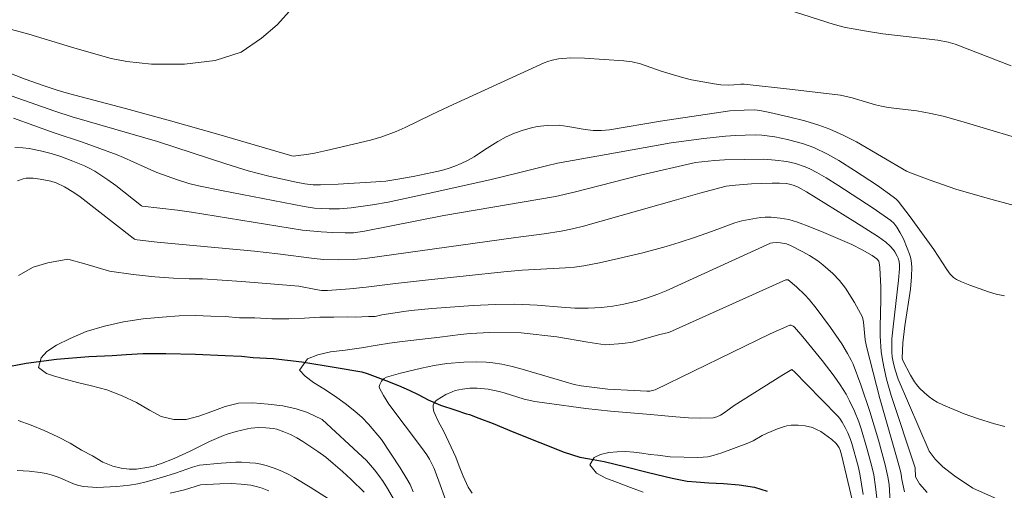
# Model space of a CAD drawing. Units: metres. Extents: x 291795 to 292310, y 1662713 to 1663277.
# Drawn here: x 291961 to 292028, y 1663050 to 1663082 of the extents above; entities that cross this region are included whole.
import ezdxf

# ---------------------------------------------------------------- set-up
doc = ezdxf.new("R2010")
doc.units = ezdxf.units.M
doc.header["$MEASUREMENT"] = 0
doc.layers.add('Curvas_Intermediarias', color=7, linetype='Continuous', lineweight=9, true_color=0x783c14)
doc.layers.add('Curvas_Mestras', color=7, linetype='Continuous', lineweight=20, true_color=0x783c14)
doc.layers.add('Rio_Perene', color=5, linetype='Continuous', lineweight=25)

msp = doc.modelspace()

# ---------------------------------------------------------------- linework, layer by layer
at = {"layer": 'Curvas_Intermediarias', "flags": 128}
for points, elevation in [([(291979.213, 1663083.071), (291978.366, 1663082.136), (291977.295, 1663081.212), (291975.882, 1663080.256), (291974.095, 1663079.692), (291971.985, 1663079.433), (291969.722, 1663079.443), (291968.018, 1663079.619), (291966.946, 1663079.83), (291964.442, 1663080.537), (291961.296, 1663081.502), (291958.542, 1663082.23)], 73), ([(292028.838, 1663079.324), (292024.983, 1663080.815), (292024.495, 1663080.946), (292023.784, 1663081.077), (292021.025, 1663081.392), (292020.017, 1663081.527), (292018.749, 1663081.721), (292017.962, 1663081.856), (292017.442, 1663081.962), (292016.671, 1663082.169), (292013.424, 1663083.194)], 73), ([(291958.961, 1663079.196), (291961.039, 1663078.409), (291962.274, 1663077.956), (291963.24, 1663077.634), (291964.024, 1663077.41), (291967.937, 1663076.38), (291971.019, 1663075.537), (291974.181, 1663074.64), (291979.365, 1663073.139), (291979.48, 1663073.118), (291979.815, 1663073.147), (291980.37, 1663073.224), (291980.924, 1663073.322), (291981.756, 1663073.495), (291984.787, 1663074.21), (291985.172, 1663074.316), (291985.551, 1663074.44), (291986.55, 1663074.801), (291987.158, 1663075.07), (291988.953, 1663075.96), (291990.161, 1663076.532), (291996.718, 1663079.529), (291996.968, 1663079.622), (291997.277, 1663079.71), (291997.696, 1663079.797), (291998.55, 1663079.858), (291999.504, 1663079.837), (292002.189, 1663079.659), (292002.777, 1663079.587), (292003.351, 1663079.447), (292004.776, 1663078.948), (292006.231, 1663078.505), (292006.848, 1663078.361), (292008.402, 1663078.075), (292008.867, 1663078.019), (292009.406, 1663078), (292009.765, 1663078.002), (292010.244, 1663078.052), (292010.483, 1663078.055), (292013.79, 1663077.696), (292017.095, 1663077.295), (292017.396, 1663077.244), (292017.889, 1663077.118), (292019.493, 1663076.647), (292019.913, 1663076.541), (292020.373, 1663076.457), (292022.335, 1663076.218), (292023.317, 1663076.036), (292024.154, 1663075.854), (292025.533, 1663075.474), (292030.727, 1663073.914)], 72), ([(292029.028, 1663069.711), (292027.172, 1663070.221), (292025.039, 1663070.838), (292023.204, 1663071.486), (292021.908, 1663071.968), (292021.629, 1663072.088), (292018.195, 1663074.088), (292017.292, 1663074.551), (292016.371, 1663074.968), (292015.613, 1663075.248), (292014.645, 1663075.543), (292013.533, 1663075.822), (292012.227, 1663076.108), (292011.544, 1663076.244), (292011.185, 1663076.283), (292010.463, 1663076.281), (292009.499, 1663076.225), (292004.713, 1663075.513), (292001.224, 1663074.926), (292000.66, 1663074.865), (292000.101, 1663074.872), (291999.542, 1663074.932), (291998.342, 1663075.153), (291997.753, 1663075.228), (291996.934, 1663075.212), (291996.237, 1663075.14), (291995.851, 1663075.059), (291995.282, 1663074.889), (291994.692, 1663074.679), (291994.099, 1663074.428), (291993.533, 1663074.127), (291992.627, 1663073.551), (291991.911, 1663073.071), (291991.447, 1663072.806), (291991.012, 1663072.6), (291990.568, 1663072.417), (291990.114, 1663072.257), (291989.654, 1663072.121), (291989.029, 1663071.975), (291987.704, 1663071.708), (291986.528, 1663071.494), (291985.843, 1663071.399), (291985.154, 1663071.338), (291982.556, 1663071.181), (291981.343, 1663071.131), (291980.832, 1663071.147), (291980.255, 1663071.202), (291979.669, 1663071.321), (291977.789, 1663071.743), (291976.377, 1663072.106), (291974.828, 1663072.579), (291970.143, 1663074.12), (291964.275, 1663075.821), (291963.073, 1663076.197), (291959.202, 1663077.563)], 71), ([(292028.387, 1663054.531), (292027.681, 1663054.704), (292026.522, 1663055.068), (292025.607, 1663055.406), (292024.182, 1663056.003), (292023.742, 1663056.208), (292023.448, 1663056.374), (292023.187, 1663056.576), (292022.856, 1663056.864), (292022.54, 1663057.169), (292022.316, 1663057.411), (292022.186, 1663057.595), (292021.914, 1663058.054), (292021.38, 1663059.064), (292021.338, 1663059.221), (292021.352, 1663059.752), (292021.392, 1663060.287), (292021.53, 1663061.451), (292021.9, 1663063.97), (292021.99, 1663064.824), (292021.997, 1663065.498), (292021.948, 1663065.939), (292021.902, 1663066.155), (292021.842, 1663066.37), (292021.691, 1663066.793), (292021.419, 1663067.415), (292021.211, 1663067.83), (292020.974, 1663068.227), (292020.843, 1663068.413), (292020.759, 1663068.513), (292020.561, 1663068.69), (292019.348, 1663069.535), (292016.905, 1663071.125), (292016.11, 1663071.623), (292015.462, 1663071.995), (292014.992, 1663072.236), (292014.67, 1663072.377), (292014.004, 1663072.605), (292013.403, 1663072.735), (292012.615, 1663072.838), (292011.824, 1663072.905), (292009.116, 1663072.86), (292008.427, 1663072.819), (292007.134, 1663072.679), (292003.335, 1663071.799), (291998.788, 1663070.636), (291997.502, 1663070.329), (291989.83, 1663069.024), (291984.362, 1663067.948), (291983.619, 1663067.845), (291983.034, 1663067.837), (291982.177, 1663067.857), (291981.392, 1663067.897), (291980.108, 1663068.03), (291972.463, 1663069.268), (291971.51, 1663069.392), (291969.075, 1663069.672), (291969.033, 1663069.69), (291967.263, 1663071.087), (291966.729, 1663071.485), (291965.82, 1663072.068), (291965.471, 1663072.265), (291965.11, 1663072.441), (291964.316, 1663072.771), (291963.478, 1663073.075), (291962.82, 1663073.286), (291962.082, 1663073.475), (291961.3, 1663073.631), (291960.863, 1663073.685), (291960.334, 1663073.697)], 69), ([(292027.898, 1663049.539), (292026.206, 1663050.28), (292024.944, 1663051.134), (292024.143, 1663051.749), (292023.61, 1663052.28), (292023.187, 1663052.826), (292021.066, 1663057.783), (292020.831, 1663058.484), (292020.713, 1663058.962), (292020.65, 1663059.326), (292020.627, 1663059.631), (292020.619, 1663060.183), (292020.636, 1663060.551), (292020.715, 1663061.371), (292021.088, 1663064.582), (292021.149, 1663065.368), (292021.151, 1663065.615), (292021.124, 1663065.862), (292021.059, 1663066.094), (292020.993, 1663066.243), (292020.83, 1663066.533), (292020.735, 1663066.67), (292020.522, 1663066.922), (292020.214, 1663067.197), (292019.699, 1663067.559), (292018.075, 1663068.6), (292014.758, 1663070.663), (292014.179, 1663070.974), (292013.922, 1663071.091), (292013.69, 1663071.17), (292013.377, 1663071.226), (292012.909, 1663071.25), (292012.393, 1663071.251), (292010.968, 1663071.211), (292009.887, 1663071.126), (292009.243, 1663071.036), (292007.428, 1663070.556), (292005.827, 1663070.112), (291999.428, 1663068.301), (291998.667, 1663068.107), (291997.897, 1663067.952), (291996.731, 1663067.778), (291994.781, 1663067.521), (291984.422, 1663066.079), (291983.62, 1663066.014), (291982.551, 1663065.974), (291981.54, 1663066.017), (291980.897, 1663066.068), (291978.412, 1663066.391), (291976.792, 1663066.579), (291970.107, 1663067.206), (291968.742, 1663067.349), (291968.561, 1663067.412), (291968.459, 1663067.474), (291964.81, 1663070.324), (291964.385, 1663070.603), (291963.733, 1663070.997), (291963.17, 1663071.279), (291962.806, 1663071.384), (291962.07, 1663071.518), (291961.58, 1663071.588), (291961.338, 1663071.599), (291961.1, 1663071.586), (291960.899, 1663071.549), (291960.504, 1663071.406)], 68), ([(291960.572, 1663064.917), (291961.577, 1663065.478), (291962.584, 1663065.775), (291963.973, 1663066.027), (291965.141, 1663065.7), (291966.83, 1663065.212), (291968.468, 1663064.978), (291969.944, 1663064.824), (291971.241, 1663064.732), (291972.321, 1663064.68), (291973.236, 1663064.675), (291975.94, 1663064.49), (291979.571, 1663064.207), (291979.862, 1663064.171), (291981.018, 1663063.934), (291981.412, 1663063.875), (291981.832, 1663063.88), (291983.366, 1663063.994), (291984.484, 1663064.106), (291986.508, 1663064.354), (291988.776, 1663064.608), (291993.942, 1663065.163), (291995.199, 1663065.267), (291998.19, 1663065.427), (291998.815, 1663065.489), (291999.438, 1663065.577), (292000.521, 1663065.776), (292001.826, 1663066.068), (292003.508, 1663066.47), (292005.103, 1663066.896), (292006.005, 1663067.167), (292007.124, 1663067.537), (292008.236, 1663067.93), (292009.827, 1663068.522), (292010.316, 1663068.67), (292011.315, 1663068.856), (292011.618, 1663068.897), (292011.925, 1663068.918), (292012.333, 1663068.905), (292012.943, 1663068.856), (292013.543, 1663068.749), (292014.13, 1663068.577), (292014.992, 1663068.253), (292015.944, 1663067.865), (292017.874, 1663067.044), (292018.588, 1663066.671), (292019.274, 1663066.275), (292019.6, 1663066.054), (292019.722, 1663065.902), (292019.783, 1663065.636), (292019.812, 1663065.423), (292019.879, 1663064.116), (292019.88, 1663063.246), (292019.825, 1663061.386), (292019.828, 1663060.744), (292019.905, 1663059.679), (292019.96, 1663059.255), (292020.075, 1663058.622), (292020.264, 1663057.786), (292020.581, 1663056.65), (292022.228, 1663051.676), (292022.253, 1663051.069), (292022.524, 1663050.594), (292023.064, 1663049.997)], 67), ([(291986.367, 1663049.547), (291985.955, 1663050.268), (291985.657, 1663050.736), (291985.358, 1663051.16), (291985.054, 1663051.541), (291984.495, 1663052.186), (291984.237, 1663052.447), (291981.449, 1663055.014), (291980.451, 1663055.487), (291979.665, 1663055.749), (291978.743, 1663055.942), (291977.737, 1663056.06), (291976.687, 1663056.148), (291975.706, 1663056.123), (291974.779, 1663055.899), (291973.86, 1663055.559), (291972.981, 1663055.238), (291972.106, 1663055.014), (291971.258, 1663055.004), (291970.387, 1663055.219), (291969.573, 1663055.648), (291968.685, 1663056.178), (291967.713, 1663056.64), (291966.655, 1663057.04), (291965.605, 1663057.317), (291964.632, 1663057.547), (291963.78, 1663057.772), (291963.061, 1663057.976), (291962.492, 1663058.169), (291961.96, 1663058.572), (291962.138, 1663059.24), (291962.532, 1663059.678), (291963.195, 1663060.12), (291964.118, 1663060.573), (291965.239, 1663061.047), (291966.493, 1663061.412), (291967.798, 1663061.711), (291969.143, 1663061.92), (291970.444, 1663062.05), (291971.634, 1663062.135), (291972.737, 1663062.149), (291973.798, 1663062.108), (291974.786, 1663062.081), (291975.767, 1663061.997), (291976.821, 1663061.985), (291977.99, 1663061.933), (291979.154, 1663061.92), (291980.245, 1663061.966), (291981.296, 1663062.031), (291982.252, 1663062.051), (291983.185, 1663062.058), (291983.725, 1663062.032), (291984.632, 1663062.092), (291985.096, 1663062.091), (291985.566, 1663062.191), (291987.061, 1663062.438), (291987.584, 1663062.5), (291989.003, 1663062.628), (291991.843, 1663062.845), (291993.383, 1663062.922), (291994.703, 1663062.935), (291996.242, 1663062.864), (291997.916, 1663062.72), (291998.836, 1663062.665), (291999.755, 1663062.655), (292000.672, 1663062.714), (292001.436, 1663062.797), (292002.191, 1663062.93), (292003.086, 1663063.137), (292003.817, 1663063.36), (292004.536, 1663063.626), (292005.102, 1663063.862), (292012.279, 1663067.119), (292012.437, 1663067.156), (292012.708, 1663067.166), (292012.981, 1663067.158), (292013.246, 1663067.116), (292013.385, 1663067.076), (292013.654, 1663066.965), (292014.516, 1663066.539), (292014.968, 1663066.285), (292015.529, 1663065.906), (292015.889, 1663065.634), (292016.565, 1663065.044), (292017.027, 1663064.558), (292017.433, 1663064.025), (292018.051, 1663063.047), (292018.609, 1663062.036), (292018.668, 1663061.705), (292018.797, 1663060.477), (292018.887, 1663060.024), (292019.799, 1663056.44), (292020.959, 1663052.432), (292021.223, 1663051.463), (292021.268, 1663051.222), (292021.312, 1663050.881), (292021.487, 1663050.025)], 66), ([(291989.949, 1663049.446), (291989.479, 1663050.771), (291989.148, 1663051.645), (291989.004, 1663051.967), (291988.838, 1663052.279), (291988.649, 1663052.576), (291988.283, 1663053.088), (291986.047, 1663056.06), (291985.683, 1663056.651), (291985.401, 1663057.157), (291985.383, 1663057.279), (291985.41, 1663057.424), (291985.535, 1663057.634), (291985.624, 1663057.75), (291985.719, 1663057.835), (291985.876, 1663057.913), (291986.845, 1663058.191), (291988.284, 1663058.543), (291989.153, 1663058.723), (291990.029, 1663058.851), (291991.207, 1663058.954), (291992.089, 1663058.965), (291992.733, 1663058.939), (291993.199, 1663058.898), (291993.816, 1663058.801), (291994.429, 1663058.675), (291995.038, 1663058.521), (291998.16, 1663057.59), (291998.788, 1663057.422), (291999.268, 1663057.325), (292001.104, 1663057.103), (292002.912, 1663056.991), (292003.772, 1663056.948), (292003.983, 1663056.955), (292004.35, 1663057.043), (292012.261, 1663060.886), (292013.61, 1663061.489), (292013.705, 1663061.493), (292013.854, 1663061.414), (292013.935, 1663061.353), (292014.513, 1663060.685), (292015.845, 1663059.053), (292016.66, 1663057.975), (292017.075, 1663057.389), (292017.482, 1663056.747), (292017.727, 1663056.289), (292018.053, 1663055.578), (292018.349, 1663054.854), (292018.52, 1663054.362), (292018.915, 1663053.029), (292019.255, 1663051.785), (292019.382, 1663051.209), (292019.499, 1663050.375), (292019.661, 1663049.034)], 64), ([(291991.775, 1663049.934), (291991.631, 1663050.143), (291991.506, 1663050.365), (291991.153, 1663051.116), (291990.872, 1663051.802), (291990.641, 1663052.425), (291990.336, 1663053.113), (291989.827, 1663054.172), (291989.441, 1663054.887), (291989.221, 1663055.349), (291989.139, 1663055.566), (291989.086, 1663055.804), (291989.097, 1663056.001), (291989.139, 1663056.118), (291989.257, 1663056.277), (291989.358, 1663056.359), (291989.965, 1663056.718), (291990.391, 1663056.916), (291990.61, 1663056.991), (291991.102, 1663057.1), (291991.61, 1663057.153), (291992.117, 1663057.162), (291992.37, 1663057.149), (291992.875, 1663057.084), (291993.626, 1663056.926), (291993.971, 1663056.836), (291995.335, 1663056.412), (291996.086, 1663056.248), (291996.903, 1663056.121), (291999.597, 1663055.756), (292001.273, 1663055.573), (292004.031, 1663055.36), (292005.774, 1663055.189), (292006.64, 1663055.124), (292007.498, 1663055.098), (292008.341, 1663055.131), (292008.603, 1663055.188), (292008.852, 1663055.303), (292009.091, 1663055.457), (292009.794, 1663055.97), (292013.068, 1663058.043), (292013.745, 1663058.454), (292013.949, 1663058.263), (292014.752, 1663057.425), (292016.913, 1663055.235), (292017.043, 1663055.075), (292017.21, 1663054.815), (292017.418, 1663054.457), (292017.604, 1663054.088), (292017.785, 1663053.629), (292017.875, 1663053.355), (292018.313, 1663051.792), (292018.416, 1663051.279), (292018.667, 1663049.847)], 63), ([(291984.35, 1663050.013), (291983.453, 1663050.88), (291982.855, 1663051.434), (291982.219, 1663051.986), (291981.697, 1663052.409), (291981.156, 1663052.808), (291980.133, 1663053.493), (291979.719, 1663053.745), (291979.278, 1663053.966), (291978.811, 1663054.171), (291978.331, 1663054.333), (291978.087, 1663054.388), (291977.588, 1663054.446), (291977.078, 1663054.447), (291976.572, 1663054.405), (291976.314, 1663054.367), (291975.548, 1663054.182), (291974.917, 1663053.997), (291974.671, 1663053.908), (291973.703, 1663053.498), (291972.379, 1663052.842), (291971.282, 1663052.336), (291970.348, 1663051.961), (291970.095, 1663051.881), (291970.068, 1663051.851), (291969.528, 1663051.732), (291968.686, 1663051.598), (291968.179, 1663051.592), (291967.639, 1663051.661), (291967.059, 1663051.807), (291966.376, 1663052.083), (291965.668, 1663052.501), (291964.901, 1663052.898), (291964.12, 1663053.374), (291963.272, 1663053.813), (291962.348, 1663054.25), (291961.456, 1663054.624), (291960.56, 1663054.937)], 67), ([(292018.807, 1663045.621), (292017.521, 1663051.137), (292017.171, 1663052.571), (292017.07, 1663052.899), (292017.002, 1663053.052), (292016.917, 1663053.193), (292016.793, 1663053.349), (292016.496, 1663053.633), (292015.999, 1663054.009), (292015.734, 1663054.181), (292015.453, 1663054.33), (292015.161, 1663054.448), (292014.678, 1663054.568), (292014.183, 1663054.621), (292013.716, 1663054.616), (292013.408, 1663054.574), (292013.258, 1663054.538), (292012.774, 1663054.374), (292012.064, 1663054.067), (292011.705, 1663053.898), (292011.096, 1663053.551), (292010.715, 1663053.375), (292008.931, 1663052.724), (292008.345, 1663052.531), (292007.975, 1663052.442), (292007.661, 1663052.41), (292007.28, 1663052.404), (292005.38, 1663052.451), (292004.535, 1663052.553), (292004.021, 1663052.612), (292003.448, 1663052.699), (292002.883, 1663052.765), (292002.313, 1663052.806), (292001.744, 1663052.795), (292001.167, 1663052.734), (292000.604, 1663052.601), (292000.152, 1663052.387), (291999.85, 1663051.901), (292000.319, 1663051.328), (292000.95, 1663050.979), (292001.757, 1663050.666), (292002.656, 1663050.342), (292003.537, 1663050.015)], 62), ([(291960.473, 1663051.499), (291961.317, 1663051.447), (291962.072, 1663051.375), (291962.487, 1663051.303), (291962.815, 1663051.215), (291963.299, 1663051.049), (291964.475, 1663050.542), (291964.715, 1663050.462), (291965.046, 1663050.393), (291965.969, 1663050.331), (291967.334, 1663050.395), (291968.208, 1663050.486), (291968.784, 1663050.595), (291969.354, 1663050.731), (291970.411, 1663051.02), (291971.382, 1663051.33), (291972.541, 1663051.736), (291972.853, 1663051.831), (291973.013, 1663051.861), (291974.512, 1663052.016), (291975.528, 1663052.073), (291975.915, 1663052.07), (291976.49, 1663052.036), (291976.868, 1663051.996), (291977.242, 1663051.937), (291977.61, 1663051.85), (291978.149, 1663051.669), (291978.679, 1663051.452), (291979.204, 1663051.202), (291979.542, 1663051.015), (291980.625, 1663050.358), (291982.973, 1663048.878)], 68), ([(291971.007, 1663049.938), (291971.988, 1663050.181), (291973.087, 1663050.514), (291974.416, 1663050.588), (291975.231, 1663050.607), (291975.894, 1663050.572), (291976.543, 1663050.488), (291977.019, 1663050.384), (291977.328, 1663050.285), (291977.782, 1663050.102)], 69)]:
    msp.add_lwpolyline(points, dxfattribs=dict(at, elevation=elevation))
at = {"layer": 'Curvas_Mestras', "flags": 128}
for points, elevation in [([(292028.364, 1663063.51), (292027.812, 1663063.624), (292027.267, 1663063.777), (292025.987, 1663064.237), (292025.423, 1663064.464), (292025.074, 1663064.632), (292024.86, 1663064.773), (292024.767, 1663064.856), (292024.639, 1663064.998), (292024.411, 1663065.311), (292023.511, 1663066.702), (292021.879, 1663068.929), (292021.056, 1663070.025), (292020.932, 1663070.149), (292020.727, 1663070.312), (292019.64, 1663071.085), (292018.07, 1663072.132), (292016.984, 1663072.814), (292016.198, 1663073.253), (292015.257, 1663073.713), (292014.55, 1663073.957), (292013.46, 1663074.258), (292012.573, 1663074.431), (292011.678, 1663074.549), (292011.227, 1663074.565), (292010.548, 1663074.561), (292009.868, 1663074.538), (292009.189, 1663074.492), (292007.698, 1663074.329), (292005.455, 1663074.018), (292000.988, 1663073.227), (291997.647, 1663072.616), (291996.89, 1663072.44), (291994.869, 1663071.929), (291993.088, 1663071.515), (291989.261, 1663070.656), (291985.99, 1663069.945), (291984.908, 1663069.752), (291983.44, 1663069.564), (291982.646, 1663069.49), (291981.929, 1663069.485), (291980.926, 1663069.542), (291980.214, 1663069.64), (291974.535, 1663070.75), (291972.955, 1663071.075), (291972.291, 1663071.239), (291971.502, 1663071.483), (291970.08, 1663071.994), (291969.216, 1663072.365), (291967.792, 1663073.023), (291967.356, 1663073.199), (291964.974, 1663074.06), (291963.033, 1663074.709), (291960.222, 1663075.715)], 70), ([(291987.718, 1663050.032), (291987.496, 1663050.529), (291987.282, 1663050.92), (291986.813, 1663051.682), (291985.539, 1663053.633), (291984.649, 1663054.697), (291984.213, 1663055.136), (291983.703, 1663055.583), (291983.036, 1663056.106), (291982.309, 1663056.637), (291981.565, 1663057.106), (291980.86, 1663057.542), (291980.281, 1663057.992), (291979.893, 1663058.406), (291980.442, 1663059.171), (291981.159, 1663059.464), (291982.03, 1663059.663), (291983.041, 1663059.767), (291984.169, 1663059.929), (291985.249, 1663060.109), (291986.091, 1663060.257), (291986.958, 1663060.358), (291988.138, 1663060.505), (291989.538, 1663060.659), (291990.979, 1663060.861), (291991.625, 1663060.918), (291992.989, 1663060.993), (291995.13, 1663060.973), (291997.587, 1663060.691), (291999.714, 1663060.315), (292000.911, 1663060.132), (292002.131, 1663060.232), (292002.8, 1663060.333), (292003.399, 1663060.481), (292004.098, 1663060.691), (292004.664, 1663060.857), (292005.266, 1663060.994), (292005.345, 1663061.005), (292013.335, 1663064.611), (292013.505, 1663064.601), (292014.074, 1663064.132), (292014.65, 1663063.582), (292014.947, 1663063.267), (292015.426, 1663062.666), (292016.414, 1663061.332), (292017.19, 1663060.211), (292017.588, 1663059.545), (292017.832, 1663059.089), (292017.963, 1663058.809), (292018.488, 1663057.4), (292019.107, 1663055.561), (292019.702, 1663053.577), (292020.172, 1663051.889), (292020.351, 1663051.062), (292020.433, 1663050.54), (292020.549, 1663048.534)], 65)]:
    msp.add_lwpolyline(points, dxfattribs=dict(at, elevation=elevation))
at = {"layer": 'Rio_Perene', "flags": 128}
msp.add_lwpolyline([(291959.429, 1663058.569), (291961.098, 1663058.869), (291963.185, 1663059.154), (291965.408, 1663059.339), (291967.013, 1663059.402), (291967.983, 1663059.469), (291969.118, 1663059.54), (291970.701, 1663059.554), (291972.754, 1663059.5), (291974.796, 1663059.414), (291975.913, 1663059.357), (291976.709, 1663059.277), (291978.083, 1663059.193), (291980.065, 1663058.97), (291982.418, 1663058.578), (291984.173, 1663058.28), (291984.554, 1663058.163), (291985.097, 1663057.963), (291985.831, 1663057.687), (291986.707, 1663057.346), (291987.441, 1663057.029), (291988.097, 1663056.708), (291988.75, 1663056.35), (291989.597, 1663056.002), (291990.58, 1663055.678), (291991.372, 1663055.402), (291991.585, 1663055.346), (291992.234, 1663055.095), (291993.225, 1663054.722), (291994.629, 1663054.133), (291996.416, 1663053.426), (291998.099, 1663052.761), (291999.174, 1663052.426), (291999.846, 1663052.312), (292000.851, 1663052.111), (292002.261, 1663051.786), (292003.886, 1663051.368), (292005.519, 1663050.964), (292006.547, 1663050.763), (292007.175, 1663050.718), (292008.041, 1663050.661), (292009.062, 1663050.612), (292010.134, 1663050.514), (292011.173, 1663050.351), (292012.054, 1663050.075)], dxfattribs=at)

doc.saveas('drawing.dxf')
